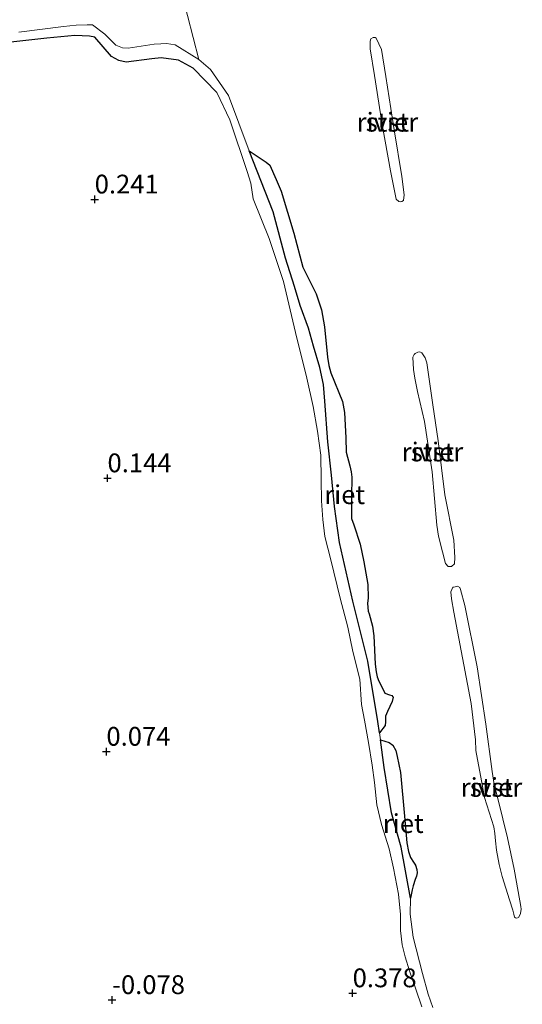
# Model space of a CAD drawing. Units: metres. Extents: x 199996 to 210003, y 512498 to 518751.
# Drawn here: x 201545 to 201612, y 515027 to 515158 of the extents above; entities that cross this region are included whole.
import ezdxf
from ezdxf.enums import TextEntityAlignment as Align

# ---------------------------------------------------------------- set-up
doc = ezdxf.new("R2010")
doc.units = ezdxf.units.M
doc.layers.get('0').update_dxf_attribs({"lineweight": 25})
for name, color, linetype in [('B-ME-GW-HOOGTEPUNT-S-B1', 10, 'Continuous'), ('B-ME-GW-INSTEEKWATERGANG-L-B1', 10, 'Continuous'), ('B-ME-IE-RIET-GV-B6', 10, 'Continuous')]:
    doc.layers.add(name, color=color, linetype=linetype)
for name, color, linetype, lineweight in [('B-ME-GW-KRUINLIJN-L-B1', 93, 'Continuous', 18), ('B-ME-IE-GRASLAND-GV-B6', 93, 'Continuous', 18), ('B-ME-OB-BEKLEDING-GV-B6', 253, 'Continuous', 18), ('B-ME-OB-WATERLIJN-L-B1', 133, 'OB-WATERLIJN', 18), ('B-ME-OG-WATER-GV-B6', 153, 'Continuous', 18)]:
    doc.layers.add(name, color=color, linetype=linetype, lineweight=lineweight)
doc.styles.add('NLCS-ISO', font='NLCS-ISO.TTF')
doc.linetypes.add('OB-WATERLIJN', pattern='A,10,[32,NLCS.SHX,S=2,R=0,X=0,Y=0],-12', length=22)

# ---------------------------------------------------------------- blocks, each defined once
blk = doc.blocks.new('hoogtepunt')
for p, q in [((-0.5, 0), (0.5, 0)), ((0, 0.5), (0, -0.5))]:
    blk.add_line(p, q)

msp = doc.modelspace()

# ---------------------------------------------------------------- linework, layer by layer
at = {"layer": 'B-ME-GW-INSTEEKWATERGANG-L-B1'}
msp.add_polyline3d([(201568.518, 515151.151, 0.02), (201566.5801, 515152.2409, 0.347), (201564.266, 515152.5413, 0.347), (201563.0215, 515152.402, 0.3055), (201559.616, 515151.9722, 0.2941), (201558.6491, 515152.2001, 0.279), (201557.6453, 515152.7361, 0.279), (201555.4362, 515155.2719, 0.0711), (201554.7134, 515155.4301, 0.0711), (201552.7614, 515155.5359, 0.0711), (201549.0546, 515155.1441, 0.0711), (201539.8433, 515154.1487, 0.0711)], dxfattribs=at)
at = {"layer": 'B-ME-GW-KRUINLIJN-L-B1'}
msp.add_polyline3d([(201568.518, 515151.151, 0.02), (201571.668, 515147.934, 0.087), (201573.416, 515144.3, 0.177), (201575.7198, 515137.4216, 0.1744), (201576.184, 515135.885, 0.082), (201576.503, 515133.773, 0.124), (201578.616, 515128.512, 0.149), (201580.548, 515122.766, 0.29), (201582.145, 515115.997, 0.21), (201583.629, 515109.904, 0.224), (201584.468, 515106.151, 0.131), (201585.053, 515102.876, 0.193), (201585.517, 515099.665, 0.241), (201585.535, 515096.413, 0.25), (201585.574, 515093.576, 0.303), (201585.755, 515091.089, 0.321), (201586.017, 515088.831, 0.259), (201586.85, 515085.737, 0.166), (201588.07, 515080.629, 0.175), (201589.092, 515076.782, 0.144), (201589.77, 515073.537, 0.131), (201590.687, 515069.859, 0.202), (201590.888, 515066.513, 0.237), (201591.305, 515064.407, 0.131), (201591.848, 515061.424, 0.122), (201592.345, 515058.427, 0.135), (201592.621, 515056.123, 0.162), (201592.965, 515053.128, 0.206), (201593.59, 515050.528, 0.228), (201594.574, 515047.279, 0.224), (201595.184, 515044.725, 0.224), (201595.828, 515041.265, 0.215), (201596.083, 515038.548, 0.193), (201596.101, 515036.416, 0.206), (201596.305, 515034.496, 0.263), (201596.714, 515032.895, 0.277), (201597.302, 515031.047, 0.237), (201598.129, 515028.613, 0.193), (201598.926, 515026.271, 0.135)], dxfattribs=at)
at = {"layer": 'B-ME-IE-GRASLAND-GV-B6'}
for points in [[(201545.3481, 515155.9709, -0.323), (201551.248, 515156.7312, -0.323), (201552.9616, 515156.8746, -0.323), (201554.4371, 515156.9555, -0.323), (201555.1387, 515156.9266, -0.323), (201556.7569, 515155.6775, -0.323), (201558.2366, 515154.215, -0.323), (201559.0946, 515153.8763, -0.323), (201559.8496, 515153.8486, -0.323), (201563.3069, 515154.3552, -0.323), (201564.2041, 515154.4256, -0.323), (201564.9785, 515154.4372, -0.323), (201566.1226, 515154.2862, -0.323), (201569.293, 515152.329, -0.323), (201570.831, 515150.996, -0.323), (201573.239, 515147.513, -0.323), (201575.969, 515140.148, -0.323), (201579.169, 515132.048, -0.323), (201580.82, 515125.906, -0.323), (201581.981, 515122.103, -0.323), (201582.73, 515119.593, -0.323), (201583.84, 515116.588, -0.323), (201584.513, 515114.156, -0.323), (201585.365, 515111.323, -0.323), (201585.872, 515109.092, -0.323), (201586.027, 515106.851, -0.323), (201586.43, 515101.432, -0.323), (201586.923, 515097.008, -0.323), (201587.328, 515092.862, -0.323), (201588, 515088.038, -0.323), (201589.767, 515080.254, -0.323), (201591.762, 515072.237, -0.323), (201593.097, 515064.214, -0.323), (201593.298, 515062.7243, -0.323), (201593.4236, 515061.7934, -0.323), (201593.92, 515058.115, -0.323), (201594.883, 515052.059, -0.323), (201596.187, 515047.487, -0.323), (201597.431, 515040.707, -0.323), (201597.388, 515038.607, -0.323), (201597.761, 515035.519, -0.323), (201599.046, 515030.687, -0.323), (201599.761, 515027.963, -0.323), (201600.421, 515026.1559, -0.323)], [(201539.8433, 515154.1487, 0.0711), (201549.0546, 515155.1441, 0.0711), (201552.7614, 515155.5359, 0.0711), (201554.7134, 515155.4301, 0.0711), (201555.4362, 515155.2719, 0.0711), (201557.6453, 515152.7361, 0.279), (201558.6491, 515152.2001, 0.279), (201559.616, 515151.9722, 0.2941), (201563.0215, 515152.402, 0.3055), (201564.266, 515152.5413, 0.347), (201566.5801, 515152.2409, 0.347), (201568.518, 515151.151, 0.02), (201571.668, 515147.934, 0.087), (201573.416, 515144.3, 0.177), (201575.7198, 515137.4216, 0.1744), (201576.184, 515135.885, 0.082), (201576.503, 515133.773, 0.124), (201578.616, 515128.512, 0.149), (201580.548, 515122.766, 0.29), (201582.145, 515115.997, 0.21), (201583.629, 515109.904, 0.224), (201584.468, 515106.151, 0.131), (201585.053, 515102.876, 0.193), (201585.517, 515099.665, 0.241), (201585.535, 515096.413, 0.25), (201585.574, 515093.576, 0.303), (201585.755, 515091.089, 0.321), (201586.017, 515088.831, 0.259), (201586.85, 515085.737, 0.166), (201588.07, 515080.629, 0.175), (201589.092, 515076.782, 0.144), (201589.77, 515073.537, 0.131), (201590.687, 515069.859, 0.202), (201590.888, 515066.513, 0.237), (201591.305, 515064.407, 0.131), (201591.848, 515061.424, 0.122), (201592.345, 515058.427, 0.135), (201592.621, 515056.123, 0.162), (201592.965, 515053.128, 0.206), (201593.59, 515050.528, 0.228), (201594.574, 515047.279, 0.224), (201595.184, 515044.725, 0.224), (201595.828, 515041.265, 0.215), (201596.083, 515038.548, 0.193), (201596.101, 515036.416, 0.206), (201596.305, 515034.496, 0.263), (201596.714, 515032.895, 0.277), (201597.302, 515031.047, 0.237), (201598.129, 515028.613, 0.193), (201598.926, 515026.271, 0.135)], [(201598.926, 515026.271, 0.135), (201598.129, 515028.613, 0.193), (201597.302, 515031.047, 0.237), (201596.714, 515032.895, 0.277), (201596.305, 515034.496, 0.263), (201596.101, 515036.416, 0.206), (201596.083, 515038.548, 0.193), (201595.828, 515041.265, 0.215), (201595.184, 515044.725, 0.224), (201594.574, 515047.279, 0.224), (201593.59, 515050.528, 0.228), (201592.965, 515053.128, 0.206), (201592.621, 515056.123, 0.162), (201592.345, 515058.427, 0.135), (201591.848, 515061.424, 0.122), (201591.305, 515064.407, 0.131), (201590.888, 515066.513, 0.237), (201590.687, 515069.859, 0.202), (201589.77, 515073.537, 0.131), (201589.092, 515076.782, 0.144), (201588.07, 515080.629, 0.175), (201586.85, 515085.737, 0.166), (201586.017, 515088.831, 0.259), (201585.755, 515091.089, 0.321), (201585.574, 515093.576, 0.303), (201585.535, 515096.413, 0.25), (201585.517, 515099.665, 0.241), (201585.053, 515102.876, 0.193), (201584.468, 515106.151, 0.131), (201583.629, 515109.904, 0.224), (201582.145, 515115.997, 0.21), (201580.548, 515122.766, 0.29), (201578.616, 515128.512, 0.149), (201576.503, 515133.773, 0.124), (201576.184, 515135.885, 0.082), (201575.7198, 515137.4216, 0.1744), (201573.416, 515144.3, 0.177), (201571.668, 515147.934, 0.087), (201568.518, 515151.151, 0.02), (201566.5801, 515152.2409, 0.347), (201564.266, 515152.5413, 0.347), (201563.0215, 515152.402, 0.3055), (201559.616, 515151.9722, 0.2941), (201558.6491, 515152.2001, 0.279), (201557.6453, 515152.7361, 0.279), (201555.4362, 515155.2719, 0.0711), (201554.7134, 515155.4301, 0.0711), (201552.7614, 515155.5359, 0.0711), (201549.0546, 515155.1441, 0.0711), (201539.8433, 515154.1487, 0.0711)]]:
    msp.add_polyline3d(points, dxfattribs=at)
at = {"layer": 'B-ME-IE-RIET-GV-B6'}
for points in [[(201593.298, 515062.7243, -0.323), (201593.097, 515064.214, -0.323), (201591.762, 515072.237, -0.323), (201589.767, 515080.254, -0.323), (201588, 515088.038, -0.323), (201587.328, 515092.862, -0.323), (201586.923, 515097.008, -0.323), (201586.43, 515101.432, -0.323), (201586.027, 515106.851, -0.323), (201585.872, 515109.092, -0.323), (201585.365, 515111.323, -0.323), (201584.513, 515114.156, -0.323), (201583.84, 515116.588, -0.323), (201582.73, 515119.593, -0.323), (201581.981, 515122.103, -0.323), (201580.82, 515125.906, -0.323), (201579.169, 515132.048, -0.323), (201575.969, 515140.148, -0.323), (201578.223, 515138.6605, -0.323), (201578.6986, 515138.2562, -0.323), (201579.5626, 515136.3487, -0.323), (201580.2017, 515134.7981, -0.323), (201581.9182, 515129.2048, -0.323), (201583.0919, 515124.7072, -0.323), (201584.8775, 515121.1447, -0.323), (201585.6015, 515119.0321, -0.323), (201586.0098, 515116.7549, -0.323), (201586.4007, 515112.7298, -0.323), (201586.5826, 515111.5975, -0.323), (201586.817, 515110.6328, -0.323), (201588.3707, 515106.7953, -0.323), (201588.6525, 515105.3561, -0.323), (201588.805, 515101.9784, -0.323), (201588.8796, 515100.087, -0.323), (201589.3538, 515098.2419, -0.323), (201589.5453, 515097.4322, -0.323), (201589.6146, 515096.755, -0.323), (201589.5691, 515094.1605, -0.323), (201589.5966, 515091.2298, -0.323), (201589.872, 515090.3874, -0.323), (201590.7431, 515087.8296, -0.323), (201591.2043, 515085.4862, -0.323), (201591.7477, 515082.4486, -0.323), (201591.7846, 515080.7057, -0.323), (201591.6973, 515079.9309, -0.323), (201591.8116, 515078.9123, -0.323), (201591.9182, 515078.5532, -0.323), (201592.3646, 515076.907, -0.323), (201592.5302, 515075.6161, -0.323), (201592.717, 515071.8405, -0.323), (201592.8611, 515070.8177, -0.323), (201592.9891, 515070.1905, -0.323), (201593.2074, 515069.5998, -0.323), (201593.7066, 515068.6537, -0.323), (201594.0176, 515067.9832, -0.323), (201594.6317, 515067.7684, -0.323), (201594.9399, 515067.6807, -0.323), (201595.0844, 515067.533, -0.323), (201595.1003, 515067.4485, -0.323), (201595.0005, 515066.895, -0.323), (201594.358, 515065.5587, -0.323), (201594.0887, 515064.9246, -0.323), (201594.0935, 515064.177, -0.323), (201594.0788, 515063.6881, -0.323), (201593.298, 515062.7243, -0.323)], [(201593.4236, 515061.7934, -0.323), (201594.5805, 515061.4297, -0.323), (201595.0862, 515061.0681, -0.323), (201595.4718, 515060.3631, -0.323), (201595.671, 515059.5646, -0.323), (201596.0821, 515057.4353, -0.323), (201596.6134, 515051.6395, -0.323), (201596.954, 515048.0768, -0.323), (201597.1625, 515046.9317, -0.323), (201597.4417, 515046.153, -0.323), (201597.8233, 515045.5334, -0.323), (201598.1093, 515045.1092, -0.323), (201598.2915, 515044.5329, -0.323), (201598.3194, 515044.1115, -0.323), (201598.2337, 515043.6686, -0.323), (201598.0485, 515043.207, -0.323), (201597.7926, 515042.379, -0.323), (201597.6404, 515041.8206, -0.323), (201597.431, 515040.707, -0.323), (201596.187, 515047.487, -0.323), (201594.883, 515052.059, -0.323), (201593.92, 515058.115, -0.323), (201593.4236, 515061.7934, -0.323)]]:
    msp.add_polyline3d(points, dxfattribs=at)
at = {"layer": 'B-ME-OB-BEKLEDING-GV-B6'}
for points in [[(201595.538, 515133.745, -0.323), (201594.7757, 515137.5243, -0.323), (201593.6722, 515143.6796, -0.323), (201592.6518, 515150.184, -0.323), (201592.05, 515153.7524, -0.323), (201592.0718, 515154.7648, -0.323), (201592.1553, 515155.058, -0.323), (201592.4444, 515155.2638, -0.323), (201592.736, 515155.2558, -0.323), (201592.8662, 515155.1668, -0.323), (201593.5666, 515153.6593, -0.323), (201594.1609, 515150.0383, -0.323), (201595.242, 515142.9652, -0.323), (201596.2869, 515136.7405, -0.323), (201596.5683, 515134.324, -0.323), (201596.5183, 515133.5563, -0.323), (201596.2778, 515133.4188, -0.323), (201596.0799, 515133.3815, -0.323), (201595.8906, 515133.4073, -0.323), (201595.538, 515133.745, -0.323)], [(201602.0945, 515085.245, -0.323), (201601.6929, 515086.7935, -0.323), (201601.1568, 515088.8845, -0.323), (201600.9353, 515090.3608, -0.323), (201600.3014, 515097.4489, -0.323), (201599.289, 515104.1408, -0.323), (201598.3639, 515108.1283, -0.323), (201597.9996, 515109.9356, -0.323), (201597.83, 515111.0859, -0.323), (201597.7388, 515112.724, -0.323), (201597.9177, 515113.0793, -0.323), (201598.0341, 515113.2148, -0.323), (201598.4131, 515113.3619, -0.323), (201598.6745, 515113.4301, -0.323), (201598.9408, 515113.2722, -0.323), (201599.3822, 515112.6365, -0.323), (201599.6078, 515111.9413, -0.323), (201600.3995, 515106.3869, -0.323), (201601.1173, 515101.5753, -0.323), (201602.0168, 515094.3955, -0.323), (201603.1732, 515088.3613, -0.323), (201603.3354, 515086.0461, -0.323), (201603.2968, 515085.197, -0.323), (201602.8826, 515084.8351, -0.323), (201602.4561, 515084.8399, -0.323), (201602.0945, 515085.245, -0.323)], [(201611.0305, 515039.1327, -0.323), (201610.5935, 515040.4849, -0.323), (201609.6166, 515043.5892, -0.323), (201609.2356, 515045.2002, -0.323), (201608.8857, 515047.1151, -0.323), (201608.7516, 515048.3533, -0.323), (201608.6494, 515049.3052, -0.323), (201608.504, 515050.1937, -0.323), (201607.2704, 515054.1324, -0.323), (201606.8703, 515056.3137, -0.323), (201606.0996, 515060.3728, -0.323), (201606.0899, 515061.8, -0.323), (201605.4785, 515066.6364, -0.323), (201603.1925, 515078.7966, -0.323), (201602.8717, 515080.5569, -0.323), (201602.7842, 515081.4895, -0.323), (201603.078, 515082.0966, -0.323), (201603.1952, 515082.1187, -0.323), (201603.6834, 515082.2218, -0.323), (201603.9967, 515082.0822, -0.323), (201604.0955, 515081.7919, -0.323), (201604.6632, 515079.6587, -0.323), (201606.2806, 515071.4886, -0.323), (201607.4638, 515063.8656, -0.323), (201608.2794, 515057.5985, -0.323), (201608.5609, 515055.8544, -0.323), (201609.0871, 515053.8159, -0.323), (201610.3527, 515048.7576, -0.323), (201611.2167, 515044.5758, -0.323), (201611.5477, 515042.8536, -0.323), (201612.1245, 515039.6266, -0.323), (201612.1275, 515039.2425, -0.323), (201612.0668, 515038.6951, -0.323), (201611.957, 515038.4411, -0.323), (201611.7814, 515038.1683, -0.323), (201611.5942, 515038.0574, -0.323), (201611.413, 515038.0831, -0.323), (201611.2675, 515038.185, -0.323), (201611.1807, 515038.5785, -0.323), (201611.0305, 515039.1327, -0.323)]]:
    msp.add_polyline3d(points, dxfattribs=at)
at = {"layer": 'B-ME-OB-WATERLIJN-L-B1'}
for points in [[(201595.538, 515133.745, -0.323), (201594.7757, 515137.5243, -0.323), (201593.6722, 515143.6796, -0.323), (201592.6518, 515150.184, -0.323), (201592.05, 515153.7524, -0.323), (201592.0718, 515154.7648, -0.323), (201592.1553, 515155.058, -0.323), (201592.4444, 515155.2638, -0.323), (201592.736, 515155.2558, -0.323), (201592.8662, 515155.1668, -0.323), (201593.5666, 515153.6593, -0.323), (201594.1609, 515150.0383, -0.323), (201595.242, 515142.9652, -0.323), (201596.2869, 515136.7405, -0.323), (201596.5683, 515134.324, -0.323), (201596.5183, 515133.5563, -0.323), (201596.2778, 515133.4188, -0.323), (201596.0799, 515133.3815, -0.323), (201595.8906, 515133.4073, -0.323), (201595.538, 515133.745, -0.323)], [(201600.421, 515026.1559, -0.323), (201599.761, 515027.963, -0.323), (201599.046, 515030.687, -0.323), (201597.761, 515035.519, -0.323), (201597.388, 515038.607, -0.323), (201597.431, 515040.707, -0.323), (201596.187, 515047.487, -0.323), (201594.883, 515052.059, -0.323), (201593.92, 515058.115, -0.323), (201593.4236, 515061.7934, -0.323), (201593.298, 515062.7243, -0.323), (201593.097, 515064.214, -0.323), (201591.762, 515072.237, -0.323), (201589.767, 515080.254, -0.323), (201588, 515088.038, -0.323), (201587.328, 515092.862, -0.323), (201586.923, 515097.008, -0.323), (201586.43, 515101.432, -0.323), (201586.027, 515106.851, -0.323), (201585.872, 515109.092, -0.323), (201585.365, 515111.323, -0.323), (201584.513, 515114.156, -0.323), (201583.84, 515116.588, -0.323), (201582.73, 515119.593, -0.323), (201581.981, 515122.103, -0.323), (201580.82, 515125.906, -0.323), (201579.169, 515132.048, -0.323), (201575.969, 515140.148, -0.323), (201573.239, 515147.513, -0.323), (201570.831, 515150.996, -0.323), (201569.293, 515152.329, -0.323)], [(201602.0945, 515085.245, -0.323), (201601.6929, 515086.7935, -0.323), (201601.1568, 515088.8845, -0.323), (201600.9353, 515090.3608, -0.323), (201600.3014, 515097.4489, -0.323), (201599.289, 515104.1408, -0.323), (201598.3639, 515108.1283, -0.323), (201597.9996, 515109.9356, -0.323), (201597.83, 515111.0859, -0.323), (201597.7388, 515112.724, -0.323), (201597.9177, 515113.0793, -0.323), (201598.0341, 515113.2148, -0.323), (201598.4131, 515113.3619, -0.323), (201598.6745, 515113.4301, -0.323), (201598.9408, 515113.2722, -0.323), (201599.3822, 515112.6365, -0.323), (201599.6078, 515111.9413, -0.323), (201600.3995, 515106.3869, -0.323), (201601.1173, 515101.5753, -0.323), (201602.0168, 515094.3955, -0.323), (201603.1732, 515088.3613, -0.323), (201603.3354, 515086.0461, -0.323), (201603.2968, 515085.197, -0.323), (201602.8826, 515084.8351, -0.323), (201602.4561, 515084.8399, -0.323), (201602.0945, 515085.245, -0.323)], [(201611.0305, 515039.1327, -0.323), (201610.5935, 515040.4849, -0.323), (201609.6166, 515043.5892, -0.323), (201609.2356, 515045.2002, -0.323), (201608.8857, 515047.1151, -0.323), (201608.7516, 515048.3533, -0.323), (201608.6494, 515049.3052, -0.323), (201608.504, 515050.1937, -0.323), (201607.2704, 515054.1324, -0.323), (201606.8703, 515056.3137, -0.323), (201606.0996, 515060.3728, -0.323), (201606.0899, 515061.8, -0.323), (201605.4785, 515066.6364, -0.323), (201603.1925, 515078.7966, -0.323), (201602.8717, 515080.5569, -0.323), (201602.7842, 515081.4895, -0.323), (201603.078, 515082.0966, -0.323), (201603.1952, 515082.1187, -0.323), (201603.6834, 515082.2218, -0.323), (201603.9967, 515082.0822, -0.323), (201604.0955, 515081.7919, -0.323), (201604.6632, 515079.6587, -0.323), (201606.2806, 515071.4886, -0.323), (201607.4638, 515063.8656, -0.323), (201608.2794, 515057.5985, -0.323), (201608.5609, 515055.8544, -0.323), (201609.0871, 515053.8159, -0.323), (201610.3527, 515048.7576, -0.323), (201611.2167, 515044.5758, -0.323), (201611.5477, 515042.8536, -0.323), (201612.1245, 515039.6266, -0.323), (201612.1275, 515039.2425, -0.323), (201612.0668, 515038.6951, -0.323), (201611.957, 515038.4411, -0.323), (201611.7814, 515038.1683, -0.323), (201611.5942, 515038.0574, -0.323), (201611.413, 515038.0831, -0.323), (201611.2675, 515038.185, -0.323), (201611.1807, 515038.5785, -0.323), (201611.0305, 515039.1327, -0.323)]]:
    msp.add_polyline3d(points, dxfattribs=at)
at = {"layer": 'B-ME-OG-WATER-GV-B6'}
for points in [[(201565.502, 515167.018, -0.323), (201569.293, 515152.329, -0.323), (201566.1226, 515154.2862, -0.323), (201564.9785, 515154.4372, -0.323), (201564.2041, 515154.4256, -0.323), (201563.3069, 515154.3552, -0.323), (201559.8496, 515153.8486, -0.323), (201559.0946, 515153.8763, -0.323), (201558.2366, 515154.215, -0.323), (201556.7569, 515155.6775, -0.323), (201555.1387, 515156.9266, -0.323), (201554.4371, 515156.9555, -0.323), (201552.9616, 515156.8746, -0.323), (201551.248, 515156.7312, -0.323), (201545.3481, 515155.9709, -0.323)], [(201600.421, 515026.1559, -0.323), (201599.761, 515027.963, -0.323), (201599.046, 515030.687, -0.323), (201597.761, 515035.519, -0.323), (201597.388, 515038.607, -0.323), (201597.431, 515040.707, -0.323), (201597.6404, 515041.8206, -0.323), (201597.7926, 515042.379, -0.323), (201598.0485, 515043.207, -0.323), (201598.2337, 515043.6686, -0.323), (201598.3194, 515044.1115, -0.323), (201598.2915, 515044.5329, -0.323), (201598.1093, 515045.1092, -0.323), (201597.8233, 515045.5334, -0.323), (201597.4417, 515046.153, -0.323), (201597.1625, 515046.9317, -0.323), (201596.954, 515048.0768, -0.323), (201596.6134, 515051.6395, -0.323), (201596.0821, 515057.4353, -0.323), (201595.671, 515059.5646, -0.323), (201595.4718, 515060.3631, -0.323), (201595.0862, 515061.0681, -0.323), (201594.5805, 515061.4297, -0.323), (201593.4236, 515061.7934, -0.323), (201593.298, 515062.7243, -0.323), (201594.0788, 515063.6881, -0.323), (201594.0935, 515064.177, -0.323), (201594.0887, 515064.9246, -0.323), (201594.358, 515065.5587, -0.323), (201595.0005, 515066.895, -0.323), (201595.1003, 515067.4485, -0.323), (201595.0844, 515067.533, -0.323), (201594.9399, 515067.6807, -0.323), (201594.6317, 515067.7684, -0.323), (201594.0176, 515067.9832, -0.323), (201593.7066, 515068.6537, -0.323), (201593.2074, 515069.5998, -0.323), (201592.9891, 515070.1905, -0.323), (201592.8611, 515070.8177, -0.323), (201592.717, 515071.8405, -0.323), (201592.5302, 515075.6161, -0.323), (201592.3646, 515076.907, -0.323), (201591.9182, 515078.5532, -0.323), (201591.8116, 515078.9123, -0.323), (201591.6973, 515079.9309, -0.323), (201591.7846, 515080.7057, -0.323), (201591.7477, 515082.4486, -0.323), (201591.2043, 515085.4862, -0.323), (201590.7431, 515087.8296, -0.323), (201589.872, 515090.3874, -0.323), (201589.5966, 515091.2298, -0.323), (201589.5691, 515094.1605, -0.323), (201589.6146, 515096.755, -0.323), (201589.5453, 515097.4322, -0.323), (201589.3538, 515098.2419, -0.323), (201588.8796, 515100.087, -0.323), (201588.805, 515101.9784, -0.323), (201588.6525, 515105.3561, -0.323), (201588.3707, 515106.7953, -0.323), (201586.817, 515110.6328, -0.323), (201586.5826, 515111.5975, -0.323), (201586.4007, 515112.7298, -0.323), (201586.0098, 515116.7549, -0.323), (201585.6015, 515119.0321, -0.323), (201584.8775, 515121.1447, -0.323), (201583.0919, 515124.7072, -0.323), (201581.9182, 515129.2048, -0.323), (201580.2017, 515134.7981, -0.323), (201579.5626, 515136.3487, -0.323), (201578.6986, 515138.2562, -0.323), (201578.223, 515138.6605, -0.323), (201575.969, 515140.148, -0.323), (201573.239, 515147.513, -0.323), (201570.831, 515150.996, -0.323), (201569.293, 515152.329, -0.323), (201565.502, 515167.018, -0.323)], [(201595.538, 515133.745, -0.323), (201595.8906, 515133.4073, -0.323), (201596.0799, 515133.3815, -0.323), (201596.2778, 515133.4188, -0.323), (201596.5183, 515133.5563, -0.323), (201596.5683, 515134.324, -0.323), (201596.2869, 515136.7405, -0.323), (201595.242, 515142.9652, -0.323), (201594.1609, 515150.0383, -0.323), (201593.5666, 515153.6593, -0.323), (201592.8662, 515155.1668, -0.323), (201592.736, 515155.2558, -0.323), (201592.4444, 515155.2638, -0.323), (201592.1553, 515155.058, -0.323), (201592.0718, 515154.7648, -0.323), (201592.05, 515153.7524, -0.323), (201592.6518, 515150.184, -0.323), (201593.6722, 515143.6796, -0.323), (201594.7757, 515137.5243, -0.323), (201595.538, 515133.745, -0.323)], [(201602.0945, 515085.245, -0.323), (201602.4561, 515084.8399, -0.323), (201602.8826, 515084.8351, -0.323), (201603.2968, 515085.197, -0.323), (201603.3354, 515086.0461, -0.323), (201603.1732, 515088.3613, -0.323), (201602.0168, 515094.3955, -0.323), (201601.1173, 515101.5753, -0.323), (201600.3995, 515106.3869, -0.323), (201599.6078, 515111.9413, -0.323), (201599.3822, 515112.6365, -0.323), (201598.9408, 515113.2722, -0.323), (201598.6745, 515113.4301, -0.323), (201598.4131, 515113.3619, -0.323), (201598.0341, 515113.2148, -0.323), (201597.9177, 515113.0793, -0.323), (201597.7388, 515112.724, -0.323), (201597.83, 515111.0859, -0.323), (201597.9996, 515109.9356, -0.323), (201598.3639, 515108.1283, -0.323), (201599.289, 515104.1408, -0.323), (201600.3014, 515097.4489, -0.323), (201600.9353, 515090.3608, -0.323), (201601.1568, 515088.8845, -0.323), (201601.6929, 515086.7935, -0.323), (201602.0945, 515085.245, -0.323)], [(201611.0305, 515039.1327, -0.323), (201611.1807, 515038.5785, -0.323), (201611.2675, 515038.185, -0.323), (201611.413, 515038.0831, -0.323), (201611.5942, 515038.0574, -0.323), (201611.7814, 515038.1683, -0.323), (201611.957, 515038.4411, -0.323), (201612.0668, 515038.6951, -0.323), (201612.1275, 515039.2425, -0.323), (201612.1245, 515039.6266, -0.323), (201611.5477, 515042.8536, -0.323), (201611.2167, 515044.5758, -0.323), (201610.3527, 515048.7576, -0.323), (201609.0871, 515053.8159, -0.323), (201608.5609, 515055.8544, -0.323), (201608.2794, 515057.5985, -0.323), (201607.4638, 515063.8656, -0.323), (201606.2806, 515071.4886, -0.323), (201604.6632, 515079.6587, -0.323), (201604.0955, 515081.7919, -0.323), (201603.9967, 515082.0822, -0.323), (201603.6834, 515082.2218, -0.323), (201603.1952, 515082.1187, -0.323), (201603.078, 515082.0966, -0.323), (201602.7842, 515081.4895, -0.323), (201602.8717, 515080.5569, -0.323), (201603.1925, 515078.7966, -0.323), (201605.4785, 515066.6364, -0.323), (201606.0899, 515061.8, -0.323), (201606.0996, 515060.3728, -0.323), (201606.8703, 515056.3137, -0.323), (201607.2704, 515054.1324, -0.323), (201608.504, 515050.1937, -0.323), (201608.6494, 515049.3052, -0.323), (201608.7516, 515048.3533, -0.323), (201608.8857, 515047.1151, -0.323), (201609.2356, 515045.2002, -0.323), (201609.6166, 515043.5892, -0.323), (201610.5935, 515040.4849, -0.323), (201611.0305, 515039.1327, -0.323)]]:
    msp.add_polyline3d(points, dxfattribs=at)

# ---------------------------------------------------------------- block references
at = {"layer": 'B-ME-GW-HOOGTEPUNT-S-B1', "rotation": 90}
for p in [(201555.418, 515133.713, 0.2412), (201555.418, 515133.713, 0.2412), (201557.12, 515096.615, 0.1436), (201557.12, 515096.615, 0.1436), (201556.977, 515060.226, 0.074), (201556.977, 515060.226, 0.074), (201589.728, 515028.088, 0.3776), (201589.728, 515028.088, 0.3776), (201557.725, 515027.178, -0.0784), (201557.725, 515027.178, -0.0784)]:
    msp.add_blockref('hoogtepunt', p, dxfattribs=at)

# ---------------------------------------------------------------- texts
at = {"layer": 'B-ME-GW-HOOGTEPUNT-S-B1', "ltscale": 0.2, "style": 'NLCS-ISO'}
for s, p in [('0.241', (201555.418, 515133.713, 0.2412)), ('0.241', (201555.418, 515133.713, 0.2412)), ('0.144', (201557.12, 515096.615, 0.1436)), ('0.144', (201557.12, 515096.615, 0.1436)), ('0.074', (201556.977, 515060.226, 0.074)), ('0.074', (201556.977, 515060.226, 0.074)), ('0.378', (201589.728, 515028.088, 0.3776)), ('0.378', (201589.728, 515028.088, 0.3776)), ('-0.078', (201557.725, 515027.178, -0.0784)), ('-0.078', (201557.725, 515027.178, -0.0784))]:
    msp.add_text(s, height=2.5, dxfattribs=at).set_placement(p, align=Align.BOTTOM_LEFT)
at = {"layer": 'B-ME-IE-RIET-GV-B6', "ltscale": 0.2, "style": 'NLCS-ISO'}
for p in [(201588.6632, 515094.4114), (201596.4604, 515050.6513)]:
    msp.add_text('riet', height=2.5, dxfattribs=at).set_placement(p, align=Align.MIDDLE_CENTER)
at = {"layer": 'B-ME-OB-BEKLEDING-GV-B6', "ltscale": 0.2, "style": 'NLCS-ISO'}
for p in [(201594.3545, 515143.9815), (201600.3517, 515100.0987), (201608.1992, 515055.4616)]:
    msp.add_text('stst', height=2.5, dxfattribs=at).set_placement(p, align=Align.MIDDLE_CENTER)
at = {"layer": 'B-ME-OG-WATER-GV-B6', "ltscale": 0.2, "style": 'NLCS-ISO'}
for p in [(201594.3545, 515143.9815), (201600.3517, 515100.0987), (201608.1992, 515055.4616)]:
    msp.add_text('rivier', height=2.5, dxfattribs=at).set_placement(p, align=Align.MIDDLE_CENTER)

doc.saveas('drawing.dxf')
